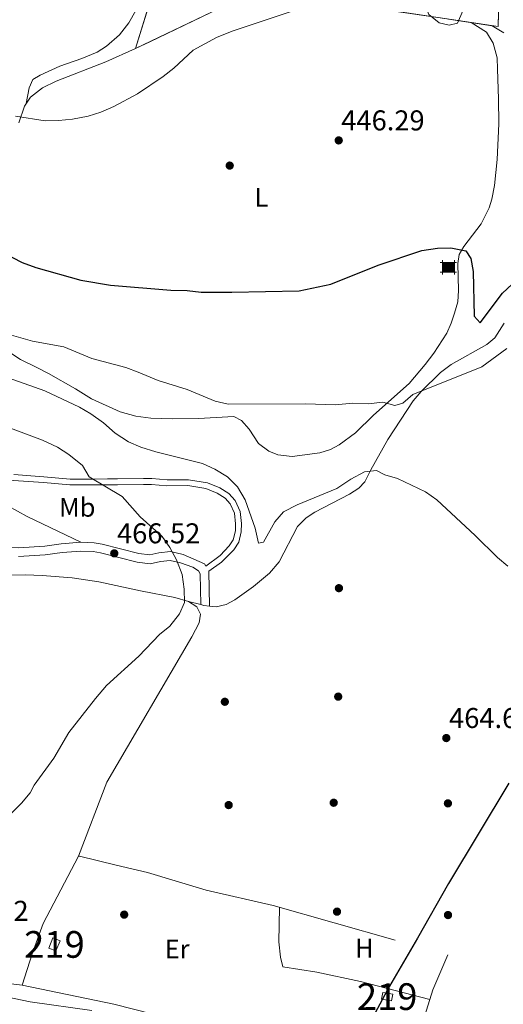
# Model space of a CAD drawing. Extents: x 614178 to 621078, y 738839 to 743582.
# Drawn here: x 614819 to 615001, y 742066 to 742435 of the extents above; entities that cross this region are included whole.
import ezdxf
from ezdxf.enums import TextEntityAlignment as Align

# ---------------------------------------------------------------- set-up
doc = ezdxf.new("R2010")
doc.units = 0
doc.header["$MEASUREMENT"] = 0
for name, pattern in [('DGN Style 2', [79.06753, 47.440518, -31.627012]), ('DGN Style 3', [110.69454200000001, 79.06753, -31.627012]), ('DGN Style 7', [158.13506, 71.16077700000001, -31.627012, 23.720259, -31.627012])]:
    doc.linetypes.add(name, pattern=pattern)
for name, color, linetype in [('Nivel 1', 7, 'Continuous'), ('Nivel 15', 7, 'Continuous'), ('Nivel 17', 7, 'Continuous'), ('Nivel 20', 7, 'Continuous'), ('Nivel 21', 7, 'Continuous'), ('Nivel 27', 7, 'Continuous'), ('Nivel 32', 7, 'Continuous'), ('Nivel 35', 7, 'Continuous'), ('Nivel 36', 7, 'Continuous'), ('Nivel 37', 7, 'Continuous'), ('Nivel 4', 7, 'Continuous'), ('Nivel 41', 7, 'Continuous'), ('Nivel 48', 7, 'Continuous'), ('Nivel 5', 7, 'Continuous'), ('Nivel 52', 7, 'Continuous'), ('Nivel 57', 7, 'Continuous'), ('Nivel 58', 7, 'Continuous'), ('Nivel 7', 7, 'Continuous')]:
    doc.layers.add(name, color=color, linetype=linetype)
doc.styles.add('Style-arial', font='arial.shx', dxfattribs={"bigfont": 'arialbig.shx'})
doc.styles.add('Style-arialn', font='arialn.shx', dxfattribs={"bigfont": 'arialnbig.shx'})

# ---------------------------------------------------------------- blocks, each defined once
blk = doc.blocks.new('5PATER')
at = {"layer": 'Nivel 7', "linetype": 'Continuous', "lineweight": 0}
h = blk.add_hatch(color=53, dxfattribs=at)
edge = h.paths.add_edge_path()
edge.add_ellipse((0, 0), major_axis=(-1.095731442945027, -1.110710700472634), ratio=0.9994222409660316, start_angle=0, end_angle=360)
blk = doc.blocks.new('5PERFI_1')
at = {"layer": 'Nivel 17', "linetype": 'Continuous', "lineweight": 0}
h = blk.add_hatch(color=7, dxfattribs=at)
edge = h.paths.add_edge_path()
edge.add_arc((0, 0), 1.559999998246487, 315.0000000018422, 675.0000000018422)
blk = doc.blocks.new('5PERFI')
at = {"layer": 'Nivel 17', "color": 7, "linetype": 'Continuous', "lineweight": 0}
blk.add_blockref('5PERFI_1', (0, 0), dxfattribs=at)
blk = doc.blocks.new('5CASET')
at = {"layer": 'Nivel 15', "linetype": 'Continuous', "lineweight": 0}
blk.add_hatch(color=213, dxfattribs=at).paths.add_polyline_path([(-2.237999999895692, -1.843000000109896), (-2.237999999895692, 1.842999999877065), (2.238000000128523, 1.842999999877065), (2.238000000128523, -1.843000000109896)])
at = {"layer": 'Nivel 15', "color": 1, "linetype": 'Continuous', "lineweight": 0}
for p, q in [((3.05600000009872, 1.842999999877065), (-3.054999999934807, 1.842999999877065)), ((3.05600000009872, 1.842999999877065), (-3.054999999934807, 1.842999999877065)), ((-2.237999999895692, 2.660999999847263), (-2.237999999895692, -2.661000000080094)), ((-2.237999999895692, 2.660999999847263), (-2.237999999895692, -2.661000000080094)), ((2.238000000128523, -2.661000000080094), (2.238000000128523, 2.660999999847263)), ((2.238000000128523, -2.661000000080094), (2.238000000128523, 2.660999999847263)), ((-3.054999999934807, -1.843000000109896), (3.05600000009872, -1.843000000109896)), ((-3.054999999934807, -1.843000000109896), (3.05600000009872, -1.843000000109896))]:
    blk.add_line(p, q, dxfattribs=at)
blk.add_3dface([(-2.237999999895692, -1.843000000109896), (2.238000000128523, -1.843000000109896), (2.238000000128523, 1.842999999877065), (-2.237999999895692, 1.842999999877065)], dxfattribs=at)

msp = doc.modelspace()

# ---------------------------------------------------------------- linework, layer by layer
at = {"layer": 'Nivel 1', "color": 7, "linetype": 'Continuous', "lineweight": 30}
msp.add_polyline3d([(615002.8260000001, 742149.3759999999, 463.389), (614980.1710000001, 742111.784, 462.651), (614968.5279999999, 742091.2110000001, 461.814), (614958.023, 742073.3049999999, 461.3), (614948.1529999999, 742054.892, 462.413)], dxfattribs=at)
at = {"layer": 'Nivel 15', "color": 1, "linetype": 'Continuous', "lineweight": 13}
for points in [[(614830.4010000001, 742087.521, 464.47), (614831.9210000001, 742091.361, 464.68), (614834.601, 742090.3, 464.62), (614833.081, 742086.46, 464.62), (614830.4010000001, 742087.521, 464.47)], [(614955.561, 742070.9610000001, 462.85), (614959.281, 742070.321, 462.88), (614958.8389999999, 742067.754, 462.85), (614955.119, 742068.3929999999, 462.85), (614955.561, 742070.9610000001, 462.85)]]:
    msp.add_polyline3d(points, dxfattribs=at)
at = {"layer": 'Nivel 20', "color": 7, "linetype": 'DGN Style 2', "lineweight": 0}
for points in [[(614999.7209999999, 742465.121, 440.75), (614999.121, 742447.361, 441.401), (614998.841, 742432.881, 444.735), (614981.352, 742435.48, 444.795)], [(614981.352, 742435.48, 444.795), (614936.9210000001, 742442.081, 444.949), (614908.121, 742446.1610000001, 444.633), (614903.4010000001, 742444.6410000001, 444.625), (614894.2409999999, 742439.601, 444.7), (614868.2010000001, 742427.121, 444.602), (614862.841, 742424.561, 444.55), (614869.1610000001, 742444.9610000001, 444.123)], [(614958.321, 742054.4010000001, 462.921), (614927.321, 742054.6410000001, 464.268), (614901.321, 742055.281, 464.923), (614883.7609999999, 742059.2010000001, 464.657), (614854.801, 742066.4809999999, 464.173), (614820.4410000001, 742073.601, 463.813), (614824.121, 742085.361, 463.576), (614828.281, 742096.801, 463.789), (614841.521, 742121.9210000001, 464.242), (614841.9210000001, 742121.9210000001, 464.241), (614855.601, 742118.561, 464.13), (614867.4410000001, 742115.9210000001, 464.039), (614889.361, 742109.281, 464.128), (614914.4809999999, 742103.4410000001, 464.542), (614979.9610000001, 742084.9610000001, 462.324), (614974.321, 742071.841, 462.362), (614968.561, 742053.7609999999, 462.267), (614962.801, 742054.321, 462.701)]]:
    msp.add_polyline3d(points, dxfattribs=at)
at = {"layer": 'Nivel 21', "color": 7, "linetype": 'DGN Style 3', "lineweight": 0, "extrusion": (0.0571377051166083, 0.1120805419591303, 0.9920550563190307), "elevation": 118781.693428443, "flags": 128}
msp.add_lwpolyline([(-210710.9378408315, -932986.2960179646), (-210712.0977681896, -932986.550380941), (-210714.1024718719, -932987.3293675561)], dxfattribs=at)
at = {"layer": 'Nivel 21', "color": 7, "linetype": 'DGN Style 3', "lineweight": 0}
for points in [[(614796.244, 742264.4480000001, 470.131), (614805.841, 742258.321, 469.839), (614810.1869999999, 742255.855, 469.555), (614822.321, 742249.281, 468.792), (614842.4010000001, 742239.601, 467.441)], [(614890.658, 742215.699, 464.001), (614890.4010000001, 742228.7209999999, 463.31), (614895.121, 742232.1610000001, 462.449), (614899.7609999999, 742236.801, 461.527), (614901.561, 742239.601, 461.135), (614902.521, 742243.521, 460.822), (614902.601, 742246.6410000001, 460.65), (614902.121, 742251.121, 460.495), (614900.281, 742255.281, 460.492), (614897.9210000001, 742257.841, 460.594), (614894.4410000001, 742260.0009999999, 460.745), (614889.881, 742261.841, 460.914), (614882.7209999999, 742263.041, 461.323), (614874.7609999999, 742262.9610000001, 461.824), (614868.9610000001, 742263.4410000001, 462.007), (614865.868, 742263.4280000001, 462.451), (614856.1610000001, 742263.361, 463.717), (614852.4199999999, 742263.3260000001, 464.24), (614847.4410000001, 742263.281, 464.936), (614838.4010000001, 742263.281, 465.9), (614828.561, 742264.1610000001, 466.766), (614817.281, 742264.9610000001, 467.707)], [(614842.4010000001, 742239.601, 467.441), (614835.041, 742239.041, 468.242), (614828.889, 742238.1300000001, 468.95), (614819.0009999999, 742237.521, 469.97), (614801.361, 742237.841, 471.729), (614788.1840000001, 742238.1840000001, 472.933), (614783.2409999999, 742238.801, 473.351), (614777.601, 742240.2409999999, 473.772), (614760.9950000001, 742245.25, 474.053), (614737.521, 742252.4809999999, 474.238), (614714.081, 742261.041, 474.337)], [(614888.7209999999, 742231.521, 463.503), (614880.801, 742235.041, 464.488), (614876.041, 742236.081, 465.038), (614871.6810000001, 742235.601, 465.356), (614868.2010000001, 742234.881, 465.623), (614864.1429999999, 742235.3840000001, 465.885), (614850.4410000001, 742238.881, 466.681), (614847.369, 742239.3929999999, 466.95), (614842.4010000001, 742239.601, 467.441)]]:
    msp.add_polyline3d(points, dxfattribs=at)
at = {"layer": 'Nivel 21', "color": 7, "linetype": 'Continuous', "lineweight": 0}
for points in [[(614796.244, 742264.4480000001, 470.131), (614805.5320000001, 742263.382, 469.371), (614817.1399999999, 742262.7390000001, 467.963), (614828.3829999999, 742261.942, 467.039), (614838.2890000001, 742261.0549999999, 466.075), (614847.4510000001, 742261.0549999999, 465.127), (614852.44, 742261.1000000001, 464.745), (614856.179, 742261.135, 464.222), (614865.855, 742261.2010000001, 462.813), (614868.8729999999, 742261.2139999999, 462.443), (614874.6799999999, 742260.7339999999, 462.26), (614882.5460000001, 742260.8130000001, 461.616), (614889.273, 742259.686, 461.252), (614893.4299999999, 742258.0079999999, 461.068), (614896.4890000001, 742256.1089999999, 460.909), (614898.3940000001, 742254.0430000001, 460.826), (614899.9450000001, 742250.538, 460.84), (614900.372, 742246.55, 460.978), (614900.3019999999, 742243.817, 461.125), (614899.487, 742240.4909999999, 461.428), (614898.0179999999, 742238.2050000001, 461.735), (614894.6410000001, 742234.6370000001, 462.427), (614889.25, 742230.638, 463.456), (614888.7209999999, 742231.521, 463.503)], [(614819.0719999999, 742234.2450000001, 470.008), (614828.9680000001, 742234.8430000001, 469.041), (614835.405, 742235.7849999999, 468.405), (614842.456, 742236.3219999999, 467.715), (614847.03, 742236.1300000001, 467.267), (614849.7649999999, 742235.6740000001, 467.016), (614863.534, 742232.1599999999, 466.005), (614868.334, 742231.565, 465.71), (614872.192, 742232.3630000001, 465.427), (614875.8659999999, 742232.7679999999, 465.166), (614879.7760000001, 742231.913, 464.829), (614884.422, 742230.217, 464.228), (614886.446, 742228.949, 463.959), (614887.145, 742227.784, 463.87), (614887.3729999999, 742216.223, 464.131)]]:
    msp.add_polyline3d(points, dxfattribs=at)
at = {"layer": 'Nivel 27', "color": 6, "linetype": 'Continuous', "lineweight": 13}
msp.add_polyline3d([(614999.121, 742447.361, 443.073), (614999.7209999999, 742465.121, 443.368), (614999.121, 742471.121, 442.857), (614996.801, 742476.0009999999, 443.266), (614989.6810000001, 742479.6810000001, 442.556), (614992.881, 742485.4410000001, 442.064), (614983.4010000001, 742489.9210000001, 441.287), (614986.4809999999, 742500.321, 439.824), (614912.9610000001, 742524.801, 440.112), (614911.9610000001, 742521.4410000001, 440.731), (614901.121, 742524.6410000001, 441.561), (614899.1669999999, 742518.325, 442.354), (614891.081, 742520.1610000001, 442.565), (614880.4809999999, 742481.361, 443.423), (614869.1610000001, 742444.9610000001, 443.8), (614862.841, 742424.561, 445.07), (614894.2409999999, 742439.601, 444.435), (614903.4010000001, 742444.6410000001, 444.331), (614908.121, 742446.1610000001, 444.334), (614981.352, 742435.48, 445.28), (614998.841, 742432.881, 444.257), (614999.121, 742447.361, 443.073)], dxfattribs=at)
at = {"layer": 'Nivel 32', "color": 6, "linetype": 'DGN Style 7', "lineweight": 0, "extrusion": (-0.2235091232579901, 0.9710761791047166, 0.08399241749008857), "elevation": 583640.0460448775, "flags": 128}
msp.add_lwpolyline([(-765420.54205133, -48745.34526972605), (-765592.8136221291, -48751.50503591457), (-765765.94504104, -48750.17734437541)], dxfattribs=at)
at = {"layer": 'Nivel 35', "color": 92, "linetype": 'DGN Style 3', "lineweight": 0}
msp.add_polyline3d([(614971.6810000001, 742455.6810000001, 442.962), (614974.2820000001, 742459.8670000001, 442.569), (614978.121, 742460.801, 442.292), (614982.041, 742459.601, 442.222), (614986.4010000001, 742456.1610000001, 442.513), (614987.281, 742452.6410000001, 442.923), (614985.6410000001, 742449.281, 443.333), (614985.088, 742444.308, 443.894), (614985.521, 742438.7209999999, 443.997), (614983.521, 742434.081, 445.017), (614980.4809999999, 742433.281, 445.037), (614976.7209999999, 742434.2409999999, 445.021), (614972.7609999999, 742437.361, 444.817), (614971.081, 742441.601, 444.368), (614971.7609999999, 742444.9610000001, 443.996), (614974.801, 742447.7609999999, 443.634), (614972.9610000001, 742450.4809999999, 443.382), (614971.041, 742454.561, 443.065), (614971.6810000001, 742455.6810000001, 442.962)], dxfattribs=at)
at = {"layer": 'Nivel 36', "color": 92, "linetype": 'Continuous', "lineweight": 0, "extrusion": (0.05362989909537925, -0.01416331680359322, 0.9984604320553422), "elevation": 22928.26355924916, "flags": 128}
msp.add_lwpolyline([(874617.8115458363, -404333.6917840519), (874617.8115458363, -404338.4692617338)], dxfattribs=at)
at = {"layer": 'Nivel 36', "color": 92, "linetype": 'Continuous', "lineweight": 0}
for points in [[(614863.041, 742438.801, 443.84), (614860.4410000001, 742434.2409999999, 443.66), (614856.9210000001, 742429.7609999999, 443.78), (614852.041, 742425.521, 443.81), (614848.521, 742423.281, 443.96), (614842.7209999999, 742420.801, 444.05), (614834.4809999999, 742418.0009999999, 443.75), (614827.121, 742414.6410000001, 444.08), (614824.4410000001, 742412.9610000001, 444.14), (614823.0009999999, 742409.9210000001, 444.47), (614821.949, 742404.037, 445.22)], [(614988.6969999999, 742434.388, 446.39), (614994.4809999999, 742430.7209999999, 446.69), (614996.9210000001, 742426.6410000001, 446.75), (614998.4010000001, 742421.121, 446.87), (614998.521, 742416.881, 447.26), (614998.9610000001, 742405.7609999999, 447.38), (614999.0009999999, 742396.321, 447.8), (614998.4809999999, 742382.9610000001, 448.58), (614997.4809999999, 742373.281, 449.06), (614996.4010000001, 742368.1610000001, 449.39), (614995.4410000001, 742364.881, 449.81), (614992.4809999999, 742358.881, 449.75), (614985.9610000001, 742350.4010000001, 450.41), (614984.1610000001, 742347.361, 450.41), (614983.6810000001, 742344.081, 450.44), (614983.881, 742333.9210000001, 451.22), (614983.7209999999, 742329.6810000001, 452.06), (614982.4410000001, 742325.4410000001, 452.81), (614981.1610000001, 742321.6810000001, 452.93), (614979.561, 742318.0009999999, 453.08), (614974.6410000001, 742310.4010000001, 453.74), (614971.4410000001, 742306.1610000001, 454.25), (614965.4410000001, 742299.121, 454.28), (614952.041, 742287.2010000001, 456.11), (614945.321, 742280.561, 457.07), (614939.1610000001, 742276.081, 457.43), (614935.9610000001, 742274.4010000001, 457.37), (614932.0009999999, 742273.121, 457.67), (614921.6410000001, 742271.7609999999, 457.82), (614916.2409999999, 742272.4010000001, 458.06), (614912.881, 742273.7609999999, 457.58), (614908.9610000001, 742276.6410000001, 457.31), (614905.4410000001, 742281.9210000001, 456.74), (614902.6410000001, 742285.2010000001, 456.32), (614899.7209999999, 742286.7209999999, 455.99), (614886.4809999999, 742286.0009999999, 456.65), (614876.9210000001, 742285.841, 457.46), (614868.6810000001, 742286.081, 457.79), (614863.0009999999, 742286.881, 457.79), (614857.121, 742288.4809999999, 458.09), (614846.361, 742293.361, 458.21), (614840.361, 742297.121, 457.88), (614830.2409999999, 742302.801, 457.37), (614825.601, 742305.2010000001, 456.83), (614819.801, 742308.081, 456.62), (614815.361, 742310.9610000001, 456.17)], [(614819.2010000001, 742396.7209999999, 445.55), (614821.281, 742403.041, 445.1), (614823.4809999999, 742406.321, 444.92), (614828.0009999999, 742409.9210000001, 444.95), (614833.2010000001, 742412.321, 445.01), (614851.7209999999, 742419.601, 445.19), (614862.841, 742424.561, 445.07)], [(614890.658, 742215.699, 464.561), (614893.1610000001, 742215.4410000001, 464.27), (614896.841, 742216.2409999999, 464.03), (614900.121, 742218.081, 463.82), (614907.121, 742222.9610000001, 463.76), (614913.121, 742228.0009999999, 463.79), (614916.7609999999, 742232.2409999999, 463.55), (614923.561, 742245.521, 463.37), (614926.841, 742248.7209999999, 463.37), (614930.081, 742250.881, 463.04), (614943.121, 742257.601, 461.9), (614946.6410000001, 742259.841, 461.51), (614948.801, 742262.2409999999, 461.09), (614951.081, 742266.7209999999, 460.1), (614957.4809999999, 742278.081, 458.24), (614966.9610000001, 742292.561, 456.11), (614969.9210000001, 742296.081, 455.48), (614977.2010000001, 742303.2010000001, 454.7), (614981.2409999999, 742306.1610000001, 454.52), (614994.561, 742313.6810000001, 454.91), (614997.601, 742316.1610000001, 454.91), (615001.0009999999, 742321.6810000001, 455.03)], [(614813.801, 742227.281, 470.09), (614821.7209999999, 742227.4410000001, 469.55), (614827.9610000001, 742227.2010000001, 469.07), (614839.2010000001, 742226.321, 467.54), (614849.081, 742224.801, 466.49), (614864.7609999999, 742221.4410000001, 465.29), (614877.601, 742218.9610000001, 465.26), (614882.7609999999, 742217.4410000001, 465.14), (614885.9210000001, 742215.361, 465.2), (614887.2409999999, 742212.6410000001, 465.05), (614886.6810000001, 742209.4410000001, 464.96), (614883.9610000001, 742204.1610000001, 465.02), (614852.121, 742149.6810000001, 463.76), (614841.521, 742121.9210000001, 462.88)], [(614973.1869999999, 742068.2820000001, 461.2), (614947.1610000001, 742075.041, 461.32), (614930.881, 742078.4809999999, 461.08), (614918.041, 742080.4809999999, 461.17), (614917.2409999999, 742084.1610000001, 461.2), (614916.601, 742089.9210000001, 461.29), (614916.8119999999, 742102.783, 461.001)], [(614820.4410000001, 742073.601, 463.09), (614806.601, 742075.281, 463.48)], [(614803.561, 742071.521, 463.4), (614823.4410000001, 742067.4410000001, 463.52), (614846.4809999999, 742064.1610000001, 463.28)]]:
    msp.add_polyline3d(points, dxfattribs=at)
at = {"layer": 'Nivel 4', "color": 30, "linetype": 'Continuous', "lineweight": 30, "elevation": 450, "flags": 128}
msp.add_lwpolyline([(614809.902, 742349.7660000001), (614820.379, 742344.46), (614825.581, 742342.5320000001), (614842.4010000001, 742337.841), (614853.4809999999, 742335.9210000001), (614876.1610000001, 742334.0009999999), (614882.281, 742333.9210000001), (614887.521, 742333.361), (614898.9610000001, 742333.2650000001), (614924.281, 742333.841), (614936.121, 742336.321), (614953.841, 742343.361), (614970.1610000001, 742348.881), (614976.081, 742349.7609999999), (614981.0789999999, 742349.932), (614986.696, 742348.8260000001), (614988.561, 742345.9210000001), (614989.4110000001, 742340.9880000001), (614989.845, 742324.28), (614992.0009999999, 742321.841), (615000.4809999999, 742332.881), (615004.0700000001, 742336.288)], dxfattribs=at)
at = {"layer": 'Nivel 5', "color": 30, "linetype": 'Continuous', "lineweight": 0, "flags": 128}
for points, elevation in [([(614817.881, 742399.281), (614829.081, 742397.521), (614834.081, 742397.588), (614839.216, 742398.092), (614845.1610000001, 742399.2010000001), (614849.929, 742400.706), (614854.7180000001, 742402.8589999999), (614863.689, 742407.56), (614873.281, 742414.1610000001), (614877.193, 742417.274), (614884.4410000001, 742423.9210000001), (614893.2860000001, 742428.77), (614899.081, 742431.121), (614924.281, 742439.521)], 445), ([(614980.2409999999, 742435.601), (614996.601, 742433.121), (615000.8570000001, 742430.51)], 445), ([(614813.801, 742317.9210000001), (614824.223, 742314.933), (614836.081, 742312.881), (614846.541, 742308.406), (614859.2010000001, 742305.041), (614863.913, 742303.3670000001), (614871.361, 742300.1610000001), (614882.2409999999, 742296.801), (614892.7609999999, 742292.4809999999), (614897.6470000001, 742291.395), (614926.601, 742291.4410000001), (614937.881, 742291.121), (614944.1610000001, 742291.7609999999), (614950.121, 742291.4410000001), (614955.561, 742292.081), (614960.081, 742290.801), (614963.081, 742291.7609999999), (614966.841, 742294.9610000001), (614992.703, 742305.355), (615002.0009999999, 742312.2409999999)], 455), ([(614809.365, 742303.244), (614828.9480000001, 742296.3659999999), (614841.9210000001, 742290.1610000001), (614846.2010000001, 742287.6810000001), (614850.881, 742284.4010000001), (614855.2409999999, 742280.4809999999), (614860.2409999999, 742277.2010000001), (614864.845, 742275.2490000001), (614870.4439999999, 742273.436), (614888.041, 742269.121), (614892.575, 742267.023), (614897.3459999999, 742264.0519999999), (614901.0619999999, 742260.396), (614904.0120000001, 742255.53), (614907.6810000001, 742244.881), (614908.9210000001, 742239.281), (614910.881, 742239.601), (614915.1610000001, 742247.2010000001), (614918.3970000001, 742251.0360000001), (614923.496, 742253.631), (614938.274, 742259.736), (614943.601, 742263.2010000001), (614948.6410000001, 742266.0009999999), (614953.2010000001, 742266.4809999999), (614956.281, 742264.801), (614961.121, 742263.5320000001), (614971.534, 742258.453), (614975.8630000001, 742255.462), (614990.2010000001, 742242.1610000001), (614998.601, 742233.841), (615002.3929999999, 742230.581)], 460), ([(614800.321, 742288.1610000001), (614828.081, 742277.841), (614833.6810000001, 742275.2010000001), (614837.906, 742272.533), (614842.9610000001, 742268.321), (614845.521, 742264.1610000001), (614857.841, 742256.7209999999), (614864.6140000001, 742249.0660000001), (614872.9210000001, 742241.7609999999), (614875.7620000001, 742237.646), (614878.2139999999, 742233.0190000001), (614880.361, 742227.521), (614881.121, 742222.081), (614881.2050000001, 742217.0800000001), (614879.4010000001, 742212.801), (614875.7209999999, 742208.1610000001), (614871.8430000001, 742204.996), (614864.189, 742196.9410000001), (614852.0260000001, 742185.8670000001), (614847.8459999999, 742181.067), (614837.842, 742168.27), (614832.321, 742158.7209999999), (614824.881, 742148.6410000001), (614823.361, 742145.6810000001), (614820.202, 742141.8019999999), (614810.361, 742132.1610000001)], 465)]:
    msp.add_lwpolyline(points, dxfattribs=dict(at, elevation=elevation))
at = {"layer": 'Nivel 52', "color": 1, "linetype": 'Continuous', "lineweight": 13}
for points in [[(614830.4010000001, 742087.521, 464.47), (614833.081, 742086.46, 464.62), (614834.601, 742090.3, 464.62), (614831.9210000001, 742091.361, 464.68)], [(614955.561, 742070.9610000001, 462.85), (614955.119, 742068.3929999999, 462.85), (614958.8389999999, 742067.754, 462.85), (614959.281, 742070.321, 462.88)]]:
    msp.add_3dface(points, dxfattribs=at)
at = {"layer": 'Nivel 57', "color": 92, "linetype": 'DGN Style 3', "lineweight": 0}
msp.add_polyline3d([(614971.6810000001, 742455.6810000001, 442.962), (614971.041, 742454.561, 443.065), (614972.9610000001, 742450.4809999999, 443.382), (614974.801, 742447.7609999999, 443.634), (614971.7609999999, 742444.9610000001, 443.996), (614971.081, 742441.601, 444.368), (614972.7609999999, 742437.361, 444.817), (614976.7209999999, 742434.2409999999, 445.021), (614980.4809999999, 742433.281, 445.037), (614983.521, 742434.081, 445.017), (614985.521, 742438.7209999999, 443.997), (614985.088, 742444.308, 443.894), (614985.6410000001, 742449.281, 443.333), (614987.281, 742452.6410000001, 442.923), (614986.4010000001, 742456.1610000001, 442.513), (614982.041, 742459.601, 442.222), (614978.121, 742460.801, 442.292), (614974.2820000001, 742459.8670000001, 442.569)], close=True, dxfattribs=at)
at = {"layer": 'Nivel 58', "color": 6, "linetype": 'Continuous', "lineweight": 0}
msp.add_polyline3d([(614999.121, 742447.361, 443.073), (614999.7209999999, 742465.121, 443.368), (614999.121, 742471.121, 442.857), (614996.801, 742476.0009999999, 443.266), (614989.6810000001, 742479.6810000001, 442.556), (614992.881, 742485.4410000001, 442.064), (614983.4010000001, 742489.9210000001, 441.287), (614986.4809999999, 742500.321, 439.824), (614912.9610000001, 742524.801, 440.112), (614911.9610000001, 742521.4410000001, 440.731), (614901.121, 742524.6410000001, 441.561), (614899.1669999999, 742518.325, 442.354), (614891.081, 742520.1610000001, 442.565), (614880.4809999999, 742481.361, 443.423), (614869.1610000001, 742444.9610000001, 443.8), (614862.841, 742424.561, 445.07), (614894.2409999999, 742439.601, 444.435), (614903.4010000001, 742444.6410000001, 444.331), (614908.121, 742446.1610000001, 444.334), (614981.352, 742435.48, 445.28), (614998.841, 742432.881, 444.257)], close=True, dxfattribs=at)

# ---------------------------------------------------------------- block references
at = {"layer": 'Nivel 15', "color": 1, "linetype": 'Continuous', "lineweight": 0}
msp.add_blockref('5CASET', (614980.138, 742342.5930000001, 450.693), dxfattribs=at)
msp.add_blockref('5CASET', (614980.138, 742342.5930000001, 450.693), dxfattribs=at)
at = {"layer": 'Nivel 17', "color": 7, "linetype": 'Continuous', "lineweight": 0}
for p in [(614898.2010000001, 742380.7209999999, 445.46), (614939.121, 742222.4010000001, 463.64), (614938.841, 742181.7609999999, 463.16), (614896.361, 742179.841, 462.74), (614897.801, 742141.121, 462.26), (614937.1610000001, 742142.0009999999, 462.38), (614979.9610000001, 742141.7609999999, 464.12), (614858.6410000001, 742100.081, 461.24), (614938.4010000001, 742101.2010000001, 460.76), (614980.0009999999, 742099.9210000001, 462.08)]:
    msp.add_blockref('5PERFI', p, dxfattribs=at)
at = {"layer": 'Nivel 7', "color": 53, "linetype": 'Continuous', "lineweight": 0}
for p in [(614939.041, 742390.1610000001, 446.29), (614854.9210000001, 742235.4410000001, 466.52), (614979.361, 742166.2409999999, 464.67)]:
    msp.add_blockref('5PATER', p, dxfattribs=at)

# ---------------------------------------------------------------- texts
at = {"layer": 'Nivel 37', "color": 92, "linetype": 'Continuous', "lineweight": 0, "style": 'Style-arialn'}
for s, p in [('L', (614910.0881597833, 742368.791001, 446.814)), ('Mb', (614841.0498623527, 742252.665001, 464.77)), ('Er', (614878.4708385228, 742087.1910009999, 461.705)), ('H', (614948.6562170256, 742087.511001, 461.231))]:
    msp.add_text(s, height=7.000002, dxfattribs=at).set_placement(p, align=Align.MIDDLE_CENTER)
at = {"layer": 'Nivel 41', "color": 7, "linetype": 'Continuous', "lineweight": 0, "style": 'Style-arial'}
for s, p in [('446.29', (614940.0020000001, 742393.9110000001, 446.29)), ('466.52', (614855.953, 742239.1910000001, 466.52)), ('464.67', (614980.3929999999, 742169.9909999999, 464.67)), ('462.92', (614791.5930000001, 742097.7509999999, 462.92))]:
    msp.add_text(s, height=7.5, dxfattribs=at).set_placement(p)
at = {"layer": 'Nivel 48', "color": 1, "linetype": 'Continuous', "lineweight": 0, "style": 'Style-arialn'}
for p in [(614832.501660008, 742088.9100009999, 462.487), (614957.200660008, 742069.3570009999, 461.56)]:
    msp.add_text('219', height=10.000002, dxfattribs=at).set_placement(p, align=Align.MIDDLE_CENTER)

doc.saveas('drawing.dxf')
